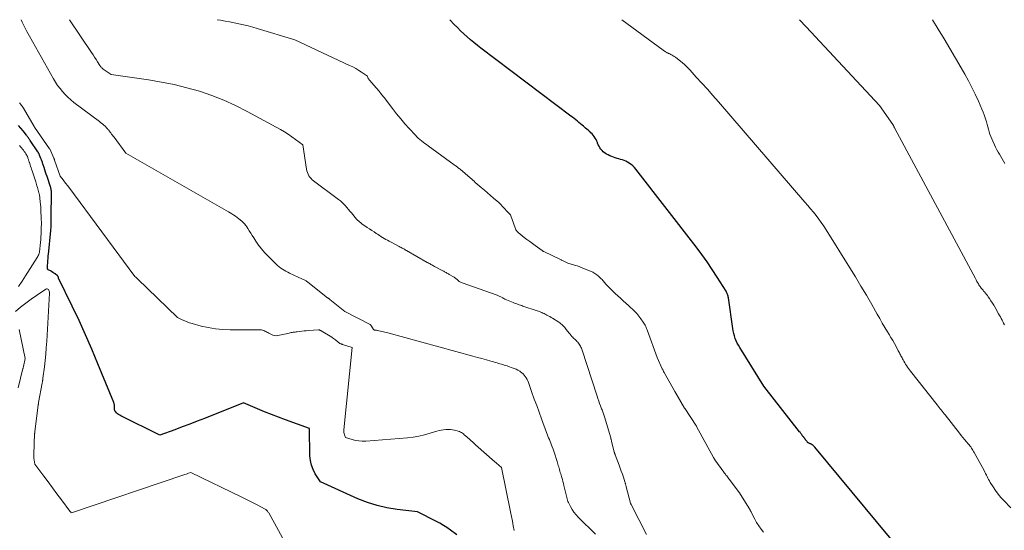
# Model space of a CAD drawing. Units: feet. Extents: x 1176672 to 1181672, y 7061370 to 7068870.
# Drawn here: x 1178132 to 1178461, y 7068699 to 7068870 of the extents above; entities that cross this region are included whole.
import ezdxf

# ---------------------------------------------------------------- set-up
doc = ezdxf.new("R2010")
doc.units = ezdxf.units.FT
doc.header["$MEASUREMENT"] = 0
doc.layers.add('Level 44', color=7, linetype='Continuous', lineweight=0)
doc.layers.add('Level 45', color=7, linetype='Continuous', lineweight=0)

msp = doc.modelspace()

# ---------------------------------------------------------------- linework, layer by layer
at = {"layer": 'Level 44', "color": 32, "linetype": 'Continuous', "lineweight": 30, "flags": 128}
for points, elevation in [([(1178431.26, 7068687.27), (1178398.14, 7068727.2), (1178398.04, 7068727.31), (1178397.95, 7068727.42), (1178397.85, 7068727.52), (1178397.75, 7068727.62), (1178397.64, 7068727.72), (1178397.53, 7068727.81), (1178397.41, 7068727.89), (1178397.29, 7068727.97), (1178397.01, 7068728.12), (1178396.93, 7068728.16), (1178396.85, 7068728.2), (1178396.77, 7068728.24), (1178396.69, 7068728.27), (1178396.6, 7068728.3), (1178396.52, 7068728.33), (1178396.43, 7068728.37), (1178396.35, 7068728.4), (1178396.19, 7068728.46), (1178396.12, 7068728.49), (1178396.05, 7068728.53), (1178395.98, 7068728.57), (1178395.92, 7068728.61), (1178395.86, 7068728.66), (1178395.8, 7068728.71), (1178395.74, 7068728.77), (1178395.69, 7068728.83), (1178395.54, 7068728.99), (1178395.44, 7068729.11), (1178395.34, 7068729.23), (1178395.25, 7068729.35), (1178395.16, 7068729.48), (1178395.07, 7068729.6), (1178394.98, 7068729.73), (1178394.89, 7068729.85), (1178394.8, 7068729.98), (1178394.78, 7068730), (1178394.7, 7068730.11), (1178394.61, 7068730.23), (1178394.52, 7068730.34), (1178394.44, 7068730.45), (1178394.34, 7068730.56), (1178394.26, 7068730.67), (1178394.18, 7068730.77), (1178394.1, 7068730.88), (1178394.02, 7068730.99), (1178393.95, 7068731.1), (1178393.87, 7068731.21), (1178393.79, 7068731.31), (1178393.65, 7068731.51), (1178393.5, 7068731.72), (1178393.35, 7068731.93), (1178393.2, 7068732.13), (1178393.05, 7068732.33), (1178381.15, 7068747.59), (1178373.03, 7068760.46), (1178372.61, 7068761.2), (1178372.21, 7068761.95), (1178371.87, 7068762.73), (1178371.57, 7068763.52), (1178371.31, 7068764.34), (1178371.09, 7068765.16), (1178370.91, 7068765.99), (1178370.77, 7068766.83), (1178369.26, 7068777.09), (1178369.21, 7068777.38), (1178369.15, 7068777.66), (1178369.07, 7068777.94), (1178368.98, 7068778.21), (1178368.87, 7068778.48), (1178368.76, 7068778.74), (1178368.62, 7068779), (1178368.48, 7068779.25), (1178365.52, 7068783.97), (1178363.85, 7068786.56), (1178362.13, 7068789.1), (1178360.34, 7068791.59), (1178358.49, 7068794.05), (1178338.32, 7068820.07), (1178337.85, 7068820.61), (1178337.36, 7068821.12), (1178336.82, 7068821.57), (1178336.25, 7068822), (1178336.1, 7068822.1), (1178335.56, 7068822.42), (1178335.02, 7068822.7), (1178334.44, 7068822.93), (1178333.85, 7068823.13), (1178333.25, 7068823.3), (1178332.65, 7068823.47), (1178332.06, 7068823.66), (1178331.46, 7068823.86), (1178330.91, 7068824.05), (1178330.29, 7068824.27), (1178329.68, 7068824.53), (1178329.09, 7068824.81), (1178328.51, 7068825.12), (1178328.37, 7068825.2), (1178327.89, 7068825.51), (1178327.44, 7068825.87), (1178327.04, 7068826.27), (1178326.67, 7068826.72), (1178326.34, 7068827.2), (1178326.05, 7068827.7), (1178325.79, 7068828.22), (1178325.57, 7068828.76), (1178325.5, 7068828.93), (1178325.28, 7068829.46), (1178325.03, 7068829.97), (1178324.75, 7068830.46), (1178324.44, 7068830.94), (1178324.1, 7068831.39), (1178323.74, 7068831.82), (1178323.34, 7068832.23), (1178322.93, 7068832.61), (1178322.89, 7068832.64), (1178322.44, 7068833.03), (1178321.99, 7068833.42), (1178321.53, 7068833.8), (1178321.08, 7068834.19), (1178320.88, 7068834.37), (1178320.36, 7068834.81), (1178319.84, 7068835.25), (1178319.32, 7068835.69), (1178318.79, 7068836.13), (1178318.26, 7068836.55), (1178317.73, 7068836.98), (1178317.19, 7068837.4), (1178316.65, 7068837.81), (1178286.58, 7068860.51), (1178285.4, 7068861.43), (1178284.23, 7068862.36), (1178283.08, 7068863.31), (1178281.94, 7068864.28), (1178280.83, 7068865.28), (1178279.74, 7068866.3), (1178278.68, 7068867.36), (1178277.65, 7068868.44), (1178276.21, 7068870)], 2320), ([(1178278.55, 7068697.82), (1178276.34, 7068699.47), (1178275.22, 7068700.27), (1178274.07, 7068701.02), (1178272.88, 7068701.71), (1178271.67, 7068702.36), (1178265.39, 7068705.52), (1178258.55, 7068706.32), (1178255.17, 7068706.88), (1178251.85, 7068707.63), (1178248.61, 7068708.68), (1178245.42, 7068709.94), (1178232.95, 7068715.52), (1178231.21, 7068718.26), (1178230.48, 7068719.66), (1178229.91, 7068721.12), (1178229.58, 7068722.65), (1178229.43, 7068724.23), (1178229.3, 7068733.42), (1178221.3, 7068736.26), (1178218.92, 7068737.13), (1178216.56, 7068738.03), (1178214.22, 7068738.99), (1178211.88, 7068739.97), (1178207.24, 7068741.99), (1178194.22, 7068736.78), (1178191.74, 7068735.8), (1178189.25, 7068734.83), (1178186.75, 7068733.9), (1178184.25, 7068732.97), (1178179.23, 7068731.16), (1178166.23, 7068737.58), (1178165.84, 7068737.8), (1178165.47, 7068738.04), (1178165.13, 7068738.32), (1178164.8, 7068738.63), (1178164.41, 7068739.04), (1178164.31, 7068739.16), (1178164.22, 7068739.3), (1178164.16, 7068739.45), (1178164.12, 7068739.61), (1178164.09, 7068739.77), (1178164.07, 7068739.94), (1178164.07, 7068740.1), (1178164.08, 7068740.27), (1178164.09, 7068740.45), (1178164.1, 7068740.66), (1178164.1, 7068740.87), (1178164.08, 7068741.09), (1178164.06, 7068741.3), (1178164.02, 7068741.51), (1178163.97, 7068741.71), (1178163.9, 7068741.92), (1178163.83, 7068742.12), (1178158.57, 7068755.03), (1178156.54, 7068759.88), (1178154.45, 7068764.7), (1178152.26, 7068769.48), (1178150.01, 7068774.23), (1178145.41, 7068783.68), (1178145.35, 7068783.96), (1178145.31, 7068784.09), (1178145.25, 7068784.21), (1178145.17, 7068784.32), (1178145.07, 7068784.41), (1178144.25, 7068785.03), (1178143.87, 7068785.3), (1178143.49, 7068785.56), (1178143.1, 7068785.81), (1178142.7, 7068786.05), (1178141.99, 7068786.47), (1178141.95, 7068786.49), (1178141.9, 7068786.52), (1178141.86, 7068786.55), (1178141.81, 7068786.57), (1178141.77, 7068786.61), (1178141.74, 7068786.64), (1178141.72, 7068786.69), (1178141.71, 7068786.73), (1178141.68, 7068786.95), (1178141.67, 7068787.11), (1178141.66, 7068787.27), (1178141.66, 7068787.42), (1178141.67, 7068787.58), (1178141.93, 7068790.7), (1178141.95, 7068790.91), (1178141.97, 7068791.11), (1178141.99, 7068791.32), (1178142.01, 7068791.53), (1178142.82, 7068799.53), (1178142.86, 7068799.97), (1178142.9, 7068800.41), (1178142.93, 7068800.86), (1178142.95, 7068801.3), (1178142.95, 7068801.46), (1178142.97, 7068801.83), (1178142.98, 7068802.19), (1178142.98, 7068802.56), (1178142.98, 7068802.93), (1178142.98, 7068803.29), (1178142.98, 7068803.66), (1178142.98, 7068804.03), (1178142.99, 7068804.4), (1178143.07, 7068811.86), (1178143.07, 7068812.16), (1178143.06, 7068812.45), (1178143.03, 7068812.75), (1178142.99, 7068813.04), (1178142.94, 7068813.33), (1178142.87, 7068813.62), (1178142.8, 7068813.9), (1178142.71, 7068814.19), (1178141.56, 7068817.61), (1178141.31, 7068818.35), (1178141.06, 7068819.09), (1178140.82, 7068819.83), (1178140.57, 7068820.57), (1178140.27, 7068821.52), (1178140.18, 7068821.79), (1178140.08, 7068822.06), (1178139.99, 7068822.32), (1178139.89, 7068822.59), (1178139.79, 7068822.86), (1178139.69, 7068823.12), (1178139.59, 7068823.39), (1178139.49, 7068823.66), (1178139.08, 7068824.71), (1178139.02, 7068824.86), (1178138.95, 7068825.01), (1178138.89, 7068825.16), (1178138.82, 7068825.31), (1178138.74, 7068825.45), (1178138.67, 7068825.6), (1178138.58, 7068825.74), (1178138.49, 7068825.87), (1178135.94, 7068829.6), (1178135.79, 7068829.83), (1178135.64, 7068830.05), (1178135.48, 7068830.28), (1178135.33, 7068830.51), (1178135.17, 7068830.73), (1178135.01, 7068830.95), (1178134.85, 7068831.17), (1178134.69, 7068831.39), (1178133.58, 7068832.82), (1178132.84, 7068833.73), (1178132.06, 7068834.61)], 2310)]:
    msp.add_lwpolyline(points, dxfattribs=dict(at, elevation=elevation))
at = {"layer": 'Level 45', "color": 32, "linetype": 'Continuous', "lineweight": 0, "flags": 128}
for points, elevation in [([(1178324.84, 7068698.14), (1178319.17, 7068703.68), (1178318.39, 7068704.52), (1178317.66, 7068705.41), (1178317.03, 7068706.37), (1178316.46, 7068707.37), (1178315.83, 7068708.62), (1178315.64, 7068709.03), (1178315.47, 7068709.45), (1178315.34, 7068709.89), (1178315.23, 7068710.33), (1178315.13, 7068710.77), (1178315.03, 7068711.22), (1178314.93, 7068711.67), (1178314.83, 7068712.11), (1178314.3, 7068714.38), (1178314.14, 7068715.03), (1178313.98, 7068715.68), (1178313.8, 7068716.32), (1178313.61, 7068716.97), (1178313.51, 7068717.31), (1178313.37, 7068717.78), (1178313.23, 7068718.25), (1178313.09, 7068718.72), (1178312.96, 7068719.19), (1178312.82, 7068719.66), (1178312.68, 7068720.13), (1178312.55, 7068720.59), (1178312.41, 7068721.06), (1178312.04, 7068722.39), (1178311.73, 7068723.42), (1178311.41, 7068724.44), (1178311.06, 7068725.46), (1178310.7, 7068726.47), (1178310.4, 7068727.26), (1178310.17, 7068727.87), (1178309.93, 7068728.47), (1178309.68, 7068729.08), (1178309.43, 7068729.68), (1178309.18, 7068730.28), (1178308.94, 7068730.88), (1178308.7, 7068731.49), (1178308.47, 7068732.1), (1178306.81, 7068736.63), (1178306.01, 7068738.83), (1178305.2, 7068741.03), (1178304.4, 7068743.24), (1178303.61, 7068745.44), (1178302.41, 7068748.77), (1178302.19, 7068749.3), (1178301.96, 7068749.82), (1178301.68, 7068750.32), (1178301.38, 7068750.81), (1178301.04, 7068751.27), (1178300.66, 7068751.68), (1178300.23, 7068752.05), (1178299.77, 7068752.38), (1178299.55, 7068752.52), (1178298.94, 7068752.87), (1178298.32, 7068753.19), (1178297.68, 7068753.47), (1178297.02, 7068753.71), (1178295.79, 7068754.13), (1178295.31, 7068754.29), (1178294.83, 7068754.44), (1178294.36, 7068754.59), (1178293.88, 7068754.74), (1178293.4, 7068754.88), (1178292.92, 7068755.02), (1178292.44, 7068755.16), (1178291.96, 7068755.3), (1178289.91, 7068755.89), (1178288.4, 7068756.32), (1178286.9, 7068756.74), (1178285.39, 7068757.16), (1178283.88, 7068757.58), (1178255.5, 7068765.35), (1178251.97, 7068766.16), (1178251.83, 7068766.19), (1178251.69, 7068766.21), (1178251.55, 7068766.22), (1178251.4, 7068766.22), (1178251.38, 7068766.22), (1178251.25, 7068766.22), (1178251.12, 7068766.24), (1178251, 7068766.29), (1178250.88, 7068766.34), (1178250.77, 7068766.42), (1178250.67, 7068766.51), (1178250.59, 7068766.6), (1178250.51, 7068766.71), (1178249.75, 7068767.94), (1178249.67, 7068768.05), (1178249.58, 7068768.13), (1178241.13, 7068772.52), (1178236.06, 7068776.53), (1178235.97, 7068776.6), (1178235.88, 7068776.67), (1178235.79, 7068776.74), (1178235.7, 7068776.81), (1178235.61, 7068776.89), (1178235.51, 7068776.96), (1178235.42, 7068777.03), (1178235.33, 7068777.1), (1178228.75, 7068782.25), (1178228.55, 7068782.41), (1178228.33, 7068782.56), (1178228.12, 7068782.71), (1178227.9, 7068782.85), (1178227.67, 7068782.98), (1178227.44, 7068783.11), (1178227.21, 7068783.23), (1178226.97, 7068783.34), (1178222.64, 7068785.35), (1178222.02, 7068785.64), (1178221.41, 7068785.95), (1178220.82, 7068786.29), (1178220.23, 7068786.63), (1178219.66, 7068787.01), (1178219.11, 7068787.4), (1178218.59, 7068787.84), (1178218.09, 7068788.3), (1178215.31, 7068791.04), (1178214.21, 7068792.19), (1178213.18, 7068793.39), (1178212.23, 7068794.65), (1178211.34, 7068795.97), (1178210.64, 7068797.07), (1178210.14, 7068797.87), (1178209.64, 7068798.66), (1178209.14, 7068799.45), (1178208.64, 7068800.25), (1178208.33, 7068800.74), (1178207.96, 7068801.27), (1178207.56, 7068801.77), (1178207.11, 7068802.23), (1178206.63, 7068802.66), (1178205.62, 7068803.48), (1178204.51, 7068804.32), (1178203.94, 7068804.72), (1178203.37, 7068805.12), (1178202.78, 7068805.49), (1178202.18, 7068805.84), (1178167.88, 7068825.44), (1178163.95, 7068830.7), (1178163.68, 7068831.07), (1178163.4, 7068831.43), (1178163.12, 7068831.79), (1178162.85, 7068832.15), (1178162.53, 7068832.56), (1178162.41, 7068832.72), (1178162.29, 7068832.88), (1178162.17, 7068833.04), (1178162.05, 7068833.2), (1178161.93, 7068833.36), (1178161.8, 7068833.51), (1178161.67, 7068833.66), (1178161.53, 7068833.8), (1178160.94, 7068834.37), (1178160.5, 7068834.78), (1178160.04, 7068835.18), (1178159.57, 7068835.57), (1178159.09, 7068835.94), (1178150.53, 7068842.38), (1178149.51, 7068843.2), (1178148.53, 7068844.07), (1178147.6, 7068845), (1178146.72, 7068845.97), (1178145.9, 7068847), (1178145.11, 7068848.05), (1178144.39, 7068849.15), (1178143.71, 7068850.27), (1178135.66, 7068864.48), (1178134.81, 7068866.03), (1178134.01, 7068867.61), (1178133.26, 7068869.21), (1178132.91, 7068870)], 2314), ([(1178341.85, 7068697.94), (1178336.76, 7068707.98), (1178336.73, 7068708.04), (1178336.7, 7068708.1), (1178336.68, 7068708.16), (1178336.65, 7068708.22), (1178336.63, 7068708.28), (1178336.61, 7068708.34), (1178336.59, 7068708.4), (1178336.57, 7068708.47), (1178335.15, 7068713.94), (1178335.09, 7068714.15), (1178335.04, 7068714.36), (1178334.98, 7068714.56), (1178334.92, 7068714.77), (1178334.86, 7068714.97), (1178334.8, 7068715.18), (1178334.74, 7068715.38), (1178334.67, 7068715.59), (1178334.16, 7068717.18), (1178333.82, 7068718.18), (1178333.48, 7068719.18), (1178333.12, 7068720.17), (1178332.74, 7068721.15), (1178331.43, 7068724.55), (1178331.38, 7068724.66), (1178331.34, 7068724.77), (1178331.3, 7068724.88), (1178331.27, 7068724.99), (1178331.23, 7068725.1), (1178331.2, 7068725.22), (1178331.16, 7068725.33), (1178331.13, 7068725.45), (1178330.22, 7068729.14), (1178330.18, 7068729.28), (1178330.15, 7068729.42), (1178330.11, 7068729.56), (1178330.08, 7068729.69), (1178330.04, 7068729.83), (1178330, 7068729.97), (1178329.97, 7068730.11), (1178329.93, 7068730.24), (1178327.86, 7068737.3), (1178327.76, 7068737.64), (1178327.65, 7068737.98), (1178327.53, 7068738.32), (1178327.41, 7068738.65), (1178327.28, 7068738.98), (1178327.16, 7068739.31), (1178327.03, 7068739.65), (1178326.9, 7068739.98), (1178326.54, 7068740.93), (1178326.24, 7068741.74), (1178325.94, 7068742.56), (1178325.66, 7068743.37), (1178325.39, 7068744.19), (1178320.27, 7068759.85), (1178320.14, 7068760.22), (1178319.99, 7068760.59), (1178319.81, 7068760.94), (1178319.62, 7068761.29), (1178319.4, 7068761.62), (1178319.17, 7068761.93), (1178318.91, 7068762.23), (1178318.64, 7068762.51), (1178318.57, 7068762.58), (1178318.25, 7068762.89), (1178317.93, 7068763.21), (1178317.62, 7068763.52), (1178317.31, 7068763.84), (1178317.29, 7068763.86), (1178316.97, 7068764.19), (1178316.66, 7068764.53), (1178316.37, 7068764.89), (1178316.08, 7068765.25), (1178315.1, 7068766.51), (1178314.83, 7068766.85), (1178314.55, 7068767.19), (1178314.25, 7068767.51), (1178313.94, 7068767.82), (1178313.62, 7068768.12), (1178313.29, 7068768.4), (1178312.94, 7068768.66), (1178312.58, 7068768.91), (1178310.45, 7068770.26), (1178310, 7068770.54), (1178309.54, 7068770.81), (1178309.08, 7068771.07), (1178308.62, 7068771.32), (1178308.42, 7068771.43), (1178308.05, 7068771.62), (1178307.68, 7068771.8), (1178307.3, 7068771.97), (1178306.92, 7068772.13), (1178306.54, 7068772.29), (1178306.15, 7068772.44), (1178305.76, 7068772.58), (1178305.37, 7068772.71), (1178300.6, 7068774.31), (1178300.2, 7068774.45), (1178299.79, 7068774.58), (1178299.39, 7068774.73), (1178298.98, 7068774.87), (1178298.58, 7068775.02), (1178298.18, 7068775.17), (1178297.78, 7068775.32), (1178297.38, 7068775.48), (1178295.08, 7068776.4), (1178294.79, 7068776.53), (1178294.5, 7068776.66), (1178294.22, 7068776.81), (1178293.94, 7068776.96), (1178293.85, 7068777.01), (1178293.62, 7068777.15), (1178293.39, 7068777.28), (1178293.16, 7068777.41), (1178292.92, 7068777.54), (1178292.69, 7068777.66), (1178292.45, 7068777.77), (1178292.2, 7068777.87), (1178291.95, 7068777.96), (1178280.24, 7068782.04), (1178279.99, 7068782.14), (1178279.76, 7068782.25), (1178279.53, 7068782.39), (1178279.32, 7068782.54), (1178279.11, 7068782.71), (1178278.91, 7068782.89), (1178278.72, 7068783.07), (1178278.53, 7068783.25), (1178278.32, 7068783.46), (1178278.11, 7068783.64), (1178277.88, 7068783.79), (1178277.65, 7068783.94), (1178275.96, 7068784.91), (1178275.7, 7068785.06), (1178275.44, 7068785.21), (1178275.18, 7068785.35), (1178274.92, 7068785.49), (1178274.66, 7068785.63), (1178274.4, 7068785.78), (1178274.13, 7068785.92), (1178273.87, 7068786.06), (1178271.05, 7068787.56), (1178270.75, 7068787.72), (1178270.45, 7068787.89), (1178270.15, 7068788.06), (1178269.85, 7068788.22), (1178269.55, 7068788.39), (1178269.25, 7068788.56), (1178268.95, 7068788.73), (1178268.65, 7068788.9), (1178261.7, 7068792.87), (1178261.4, 7068793.04), (1178261.1, 7068793.21), (1178260.8, 7068793.38), (1178260.5, 7068793.55), (1178260.2, 7068793.71), (1178259.89, 7068793.87), (1178259.59, 7068794.04), (1178259.29, 7068794.2), (1178256.53, 7068795.66), (1178255.95, 7068795.97), (1178255.37, 7068796.28), (1178254.8, 7068796.6), (1178254.23, 7068796.93), (1178253.67, 7068797.26), (1178253.11, 7068797.6), (1178252.55, 7068797.95), (1178252, 7068798.3), (1178251.59, 7068798.57), (1178250.83, 7068799.07), (1178250.08, 7068799.57), (1178249.34, 7068800.07), (1178248.59, 7068800.58), (1178246.77, 7068801.83), (1178246.53, 7068802), (1178246.29, 7068802.18), (1178246.06, 7068802.36), (1178245.83, 7068802.55), (1178245.6, 7068802.75), (1178245.39, 7068802.95), (1178245.18, 7068803.17), (1178244.99, 7068803.39), (1178243.28, 7068805.44), (1178242.78, 7068806.04), (1178242.28, 7068806.63), (1178241.77, 7068807.22), (1178241.26, 7068807.8), (1178240.74, 7068808.37), (1178240.19, 7068808.91), (1178239.6, 7068809.42), (1178239, 7068809.9), (1178230.66, 7068816.12), (1178230.2, 7068816.5), (1178229.78, 7068816.91), (1178229.41, 7068817.37), (1178229.07, 7068817.85), (1178228.79, 7068818.38), (1178228.55, 7068818.91), (1178228.38, 7068819.48), (1178228.26, 7068820.06), (1178227.02, 7068828.15), (1178224.64, 7068830), (1178223.42, 7068830.89), (1178222.19, 7068831.75), (1178220.91, 7068832.54), (1178219.6, 7068833.29), (1178208.46, 7068839.33), (1178204.57, 7068841.29), (1178200.63, 7068843.1), (1178196.58, 7068844.67), (1178192.46, 7068846.08), (1178188.27, 7068847.27), (1178184.06, 7068848.33), (1178179.79, 7068849.18), (1178175.5, 7068849.89), (1178163, 7068851.64), (1178160.28, 7068853.52), (1178160.12, 7068853.64), (1178159.97, 7068853.77), (1178159.82, 7068853.91), (1178159.68, 7068854.05), (1178159.55, 7068854.21), (1178159.43, 7068854.36), (1178159.31, 7068854.53), (1178159.2, 7068854.69), (1178158.43, 7068855.91), (1178157.93, 7068856.69), (1178157.42, 7068857.46), (1178156.92, 7068858.23), (1178156.4, 7068859), (1178149.02, 7068870)], 2316), ([(1178381, 7068698.75), (1178380.18, 7068699.79), (1178379.41, 7068700.86), (1178378.71, 7068701.99), (1178378.06, 7068703.14), (1178377.02, 7068705.16), (1178376.94, 7068705.33), (1178376.85, 7068705.51), (1178376.76, 7068705.68), (1178376.68, 7068705.85), (1178376.59, 7068706.03), (1178376.5, 7068706.2), (1178376.41, 7068706.36), (1178376.31, 7068706.53), (1178373.36, 7068711.3), (1178373.3, 7068711.39), (1178373.24, 7068711.49), (1178373.18, 7068711.58), (1178373.12, 7068711.67), (1178373.05, 7068711.76), (1178372.99, 7068711.85), (1178372.92, 7068711.94), (1178372.85, 7068712.03), (1178369.61, 7068716.3), (1178369.37, 7068716.61), (1178369.15, 7068716.91), (1178368.92, 7068717.22), (1178368.69, 7068717.53), (1178368.46, 7068717.83), (1178368.24, 7068718.14), (1178368.01, 7068718.45), (1178367.79, 7068718.76), (1178364.77, 7068722.93), (1178364.7, 7068723.03), (1178364.63, 7068723.13), (1178364.56, 7068723.23), (1178364.5, 7068723.33), (1178364.43, 7068723.44), (1178364.37, 7068723.54), (1178364.31, 7068723.65), (1178364.25, 7068723.75), (1178358.65, 7068734.04), (1178358.64, 7068734.06), (1178358.63, 7068734.07), (1178358.62, 7068734.09), (1178358.61, 7068734.11), (1178358.58, 7068734.18), (1178358.57, 7068734.2), (1178358.57, 7068734.22), (1178358.56, 7068734.24), (1178358.55, 7068734.25), (1178358.51, 7068734.32), (1178358.49, 7068734.37), (1178358.46, 7068734.42), (1178358.43, 7068734.47), (1178358.4, 7068734.52), (1178354.76, 7068739.98), (1178354.75, 7068740), (1178354.74, 7068740.01), (1178354.73, 7068740.03), (1178354.72, 7068740.05), (1178354.68, 7068740.12), (1178354.67, 7068740.13), (1178354.66, 7068740.15), (1178354.65, 7068740.17), (1178354.64, 7068740.19), (1178351.67, 7068745.25), (1178351.63, 7068745.32), (1178351.59, 7068745.39), (1178351.55, 7068745.45), (1178351.51, 7068745.52), (1178351.47, 7068745.59), (1178351.43, 7068745.66), (1178351.39, 7068745.73), (1178351.35, 7068745.8), (1178347.8, 7068752.13), (1178347.63, 7068752.44), (1178347.47, 7068752.75), (1178347.31, 7068753.06), (1178347.16, 7068753.38), (1178345.48, 7068757.07), (1178342.22, 7068766.03), (1178342.08, 7068766.41), (1178341.93, 7068766.78), (1178341.78, 7068767.15), (1178341.62, 7068767.52), (1178341.44, 7068767.89), (1178341.25, 7068768.24), (1178341.04, 7068768.58), (1178340.82, 7068768.91), (1178339.99, 7068770.05), (1178339.31, 7068770.92), (1178338.61, 7068771.77), (1178337.86, 7068772.58), (1178337.08, 7068773.36), (1178336.81, 7068773.62), (1178335.92, 7068774.46), (1178335.02, 7068775.28), (1178334.11, 7068776.1), (1178333.19, 7068776.91), (1178332.27, 7068777.72), (1178331.38, 7068778.55), (1178330.5, 7068779.4), (1178329.64, 7068780.26), (1178328.45, 7068781.48), (1178328.2, 7068781.75), (1178327.96, 7068782.02), (1178327.73, 7068782.3), (1178327.5, 7068782.59), (1178327.27, 7068782.87), (1178327.04, 7068783.15), (1178326.78, 7068783.41), (1178326.52, 7068783.66), (1178325.88, 7068784.26), (1178325.27, 7068784.76), (1178324.63, 7068785.22), (1178323.94, 7068785.61), (1178323.22, 7068785.95), (1178320.02, 7068787.24), (1178319.4, 7068787.48), (1178318.77, 7068787.71), (1178318.13, 7068787.91), (1178317.49, 7068788.09), (1178315.6, 7068788.61), (1178313.57, 7068789.64), (1178313.55, 7068789.65), (1178313.53, 7068789.66), (1178313.51, 7068789.67), (1178313.5, 7068789.68), (1178313.42, 7068789.71), (1178313.41, 7068789.72), (1178313.39, 7068789.73), (1178313.37, 7068789.74), (1178313.35, 7068789.75), (1178307.53, 7068792.55), (1178307.46, 7068792.58), (1178307.39, 7068792.62), (1178307.31, 7068792.66), (1178307.24, 7068792.7), (1178307.18, 7068792.74), (1178307.11, 7068792.78), (1178307.04, 7068792.82), (1178306.98, 7068792.87), (1178304.7, 7068794.54), (1178303.78, 7068795.22), (1178302.87, 7068795.9), (1178301.95, 7068796.58), (1178301.04, 7068797.26), (1178299.63, 7068798.31), (1178299.4, 7068798.5), (1178299.18, 7068798.69), (1178298.97, 7068798.89), (1178298.77, 7068799.1), (1178298.59, 7068799.33), (1178298.42, 7068799.57), (1178298.28, 7068799.83), (1178298.17, 7068800.09), (1178296.84, 7068803.55), (1178296.65, 7068804.17), (1178296.53, 7068804.48), (1178296.39, 7068804.76), (1178296.21, 7068805.03), (1178296.01, 7068805.28), (1178293.71, 7068807.73), (1178293.29, 7068808.16), (1178292.87, 7068808.58), (1178292.43, 7068808.99), (1178291.97, 7068809.38), (1178290.81, 7068810.37), (1178289.77, 7068811.26), (1178288.73, 7068812.15), (1178287.7, 7068813.04), (1178286.66, 7068813.93), (1178284.69, 7068815.64), (1178284.25, 7068816.02), (1178283.82, 7068816.39), (1178283.38, 7068816.77), (1178282.95, 7068817.14), (1178279.57, 7068820.04), (1178279.34, 7068820.23), (1178279.11, 7068820.42), (1178278.87, 7068820.6), (1178278.63, 7068820.79), (1178278.39, 7068820.96), (1178278.15, 7068821.14), (1178277.91, 7068821.32), (1178277.67, 7068821.49), (1178268.89, 7068827.84), (1178268.33, 7068828.25), (1178267.77, 7068828.66), (1178267.22, 7068829.08), (1178266.67, 7068829.51), (1178266.13, 7068829.95), (1178265.61, 7068830.41), (1178265.12, 7068830.9), (1178264.64, 7068831.4), (1178262.63, 7068833.6), (1178261.17, 7068835.23), (1178259.75, 7068836.88), (1178258.37, 7068838.58), (1178257.02, 7068840.3), (1178254.18, 7068844.01), (1178253.36, 7068845.05), (1178252.53, 7068846.08), (1178251.67, 7068847.1), (1178250.8, 7068848.09), (1178249.42, 7068849.63), (1178249.24, 7068849.86), (1178249.07, 7068850.1), (1178248.93, 7068850.36), (1178248.81, 7068850.63), (1178248.6, 7068851.18), (1178246.69, 7068852.46), (1178245.72, 7068853.07), (1178244.73, 7068853.66), (1178243.72, 7068854.2), (1178242.69, 7068854.71), (1178224.39, 7068863.29), (1178211.8, 7068867.1), (1178210.28, 7068867.54), (1178208.76, 7068867.94), (1178207.23, 7068868.3), (1178205.69, 7068868.63), (1178204.14, 7068868.93), (1178202.59, 7068869.23), (1178201.04, 7068869.52), (1178199.49, 7068869.81), (1178198.44, 7068870)], 2318), ([(1178463.64, 7068706.9), (1178461.28, 7068709.3), (1178460.3, 7068710.37), (1178459.38, 7068711.48), (1178458.53, 7068712.65), (1178457.73, 7068713.86), (1178456.79, 7068715.39), (1178456.51, 7068715.87), (1178456.24, 7068716.36), (1178455.98, 7068716.85), (1178455.73, 7068717.34), (1178455.49, 7068717.84), (1178455.24, 7068718.33), (1178454.98, 7068718.83), (1178454.72, 7068719.32), (1178451.42, 7068725.37), (1178451.21, 7068725.75), (1178450.98, 7068726.13), (1178450.74, 7068726.5), (1178450.49, 7068726.87), (1178450.23, 7068727.23), (1178449.96, 7068727.58), (1178449.69, 7068727.93), (1178449.41, 7068728.27), (1178448.81, 7068728.99), (1178448.22, 7068729.69), (1178447.65, 7068730.4), (1178447.07, 7068731.11), (1178446.5, 7068731.82), (1178441.68, 7068737.93), (1178441.35, 7068738.35), (1178441.02, 7068738.77), (1178440.7, 7068739.19), (1178440.37, 7068739.6), (1178440.04, 7068740.02), (1178439.71, 7068740.44), (1178439.38, 7068740.85), (1178439.05, 7068741.27), (1178430.11, 7068752.55), (1178429.77, 7068753), (1178429.43, 7068753.46), (1178429.11, 7068753.93), (1178428.8, 7068754.41), (1178428.5, 7068754.89), (1178428.21, 7068755.38), (1178427.93, 7068755.88), (1178427.66, 7068756.38), (1178427.47, 7068756.73), (1178427.29, 7068757.06), (1178427.12, 7068757.39), (1178426.94, 7068757.73), (1178426.76, 7068758.06), (1178426.58, 7068758.4), (1178426.41, 7068758.73), (1178426.23, 7068759.06), (1178426.05, 7068759.4), (1178425.3, 7068760.77), (1178424.74, 7068761.78), (1178424.17, 7068762.79), (1178423.59, 7068763.79), (1178422.99, 7068764.78), (1178422.43, 7068765.71), (1178421.56, 7068767.17), (1178420.69, 7068768.63), (1178419.84, 7068770.1), (1178419, 7068771.57), (1178417.15, 7068774.82), (1178415.37, 7068777.92), (1178413.56, 7068780.99), (1178411.72, 7068784.05), (1178409.84, 7068787.08), (1178401.9, 7068799.79), (1178401.11, 7068801), (1178400.29, 7068802.2), (1178399.44, 7068803.37), (1178398.56, 7068804.52), (1178397.65, 7068805.65), (1178396.73, 7068806.77), (1178395.8, 7068807.88), (1178394.86, 7068808.98), (1178365.9, 7068842.55), (1178364.08, 7068844.65), (1178362.24, 7068846.73), (1178360.39, 7068848.79), (1178358.53, 7068850.85), (1178356.46, 7068853.11), (1178355.6, 7068854), (1178354.71, 7068854.87), (1178353.77, 7068855.68), (1178352.81, 7068856.47), (1178351.53, 7068857.46), (1178351.18, 7068857.72), (1178350.82, 7068857.96), (1178350.44, 7068858.17), (1178350.06, 7068858.37), (1178349.69, 7068858.55), (1178349.48, 7068858.65), (1178349.28, 7068858.75), (1178349.08, 7068858.85), (1178348.87, 7068858.94), (1178348.85, 7068858.95), (1178348.66, 7068859.05), (1178348.47, 7068859.15), (1178348.29, 7068859.25), (1178348.11, 7068859.37), (1178347.93, 7068859.48), (1178347.76, 7068859.6), (1178347.58, 7068859.73), (1178347.41, 7068859.85), (1178333.67, 7068870)], 2322), ([(1178461.49, 7068768.04), (1178461.23, 7068768.57), (1178460.96, 7068769.1), (1178460.7, 7068769.64), (1178460.43, 7068770.16), (1178460.15, 7068770.69), (1178459.87, 7068771.21), (1178459.58, 7068771.73), (1178458.39, 7068773.81), (1178457.95, 7068774.57), (1178457.49, 7068775.32), (1178457.02, 7068776.06), (1178456.53, 7068776.79), (1178456.13, 7068777.37), (1178455.83, 7068777.8), (1178455.51, 7068778.22), (1178455.18, 7068778.63), (1178454.84, 7068779.03), (1178454.56, 7068779.34), (1178454.35, 7068779.58), (1178454.14, 7068779.82), (1178453.94, 7068780.07), (1178453.73, 7068780.31), (1178453.54, 7068780.57), (1178453.35, 7068780.82), (1178453.17, 7068781.09), (1178453.01, 7068781.36), (1178452.81, 7068781.69), (1178452.55, 7068782.13), (1178452.3, 7068782.57), (1178452.05, 7068783.02), (1178451.8, 7068783.47), (1178424.88, 7068833.65), (1178424.87, 7068833.66), (1178424.86, 7068833.68), (1178424.85, 7068833.7), (1178424.84, 7068833.72), (1178424.8, 7068833.79), (1178424.79, 7068833.81), (1178424.78, 7068833.83), (1178424.77, 7068833.84), (1178424.76, 7068833.86), (1178424.7, 7068834), (1178424.69, 7068834.02), (1178424.68, 7068834.04), (1178424.68, 7068834.06), (1178424.67, 7068834.07), (1178424.65, 7068834.15), (1178424.64, 7068834.17), (1178424.64, 7068834.19), (1178424.63, 7068834.21), (1178424.63, 7068834.23), (1178424.6, 7068834.33), (1178424.59, 7068834.36), (1178424.58, 7068834.38), (1178424.57, 7068834.4), (1178424.56, 7068834.42), (1178424.48, 7068834.59), (1178424.42, 7068834.7), (1178424.36, 7068834.8), (1178424.29, 7068834.9), (1178424.23, 7068835), (1178419.72, 7068841.34), (1178395.26, 7068867.67), (1178392.99, 7068870)], 2324), ([(1178461.69, 7068821.94), (1178461.24, 7068822.71), (1178460.78, 7068823.48), (1178460.32, 7068824.25), (1178459.86, 7068825.01), (1178459.41, 7068825.78), (1178458.98, 7068826.56), (1178458.57, 7068827.35), (1178458.18, 7068828.16), (1178457.6, 7068829.42), (1178457.26, 7068830.2), (1178456.95, 7068830.98), (1178456.68, 7068831.77), (1178456.44, 7068832.58), (1178456.22, 7068833.39), (1178455.99, 7068834.2), (1178455.76, 7068835.02), (1178455.53, 7068835.83), (1178455.43, 7068836.2), (1178455.12, 7068837.19), (1178454.79, 7068838.17), (1178454.41, 7068839.13), (1178454.01, 7068840.09), (1178452.81, 7068842.79), (1178451.76, 7068845.07), (1178450.65, 7068847.33), (1178449.48, 7068849.56), (1178448.26, 7068851.76), (1178447.03, 7068853.91), (1178445.14, 7068857.16), (1178443.25, 7068860.4), (1178441.34, 7068863.63), (1178439.41, 7068866.86), (1178437.52, 7068870)], 2326), ([(1178297.66, 7068699.29), (1178297.39, 7068700.87), (1178297.11, 7068702.44), (1178296.81, 7068704), (1178296.49, 7068705.57), (1178293.42, 7068720.32), (1178292.69, 7068720.98), (1178292.33, 7068721.31), (1178291.96, 7068721.64), (1178291.6, 7068721.97), (1178291.23, 7068722.29), (1178284.8, 7068727.96), (1178284.43, 7068728.29), (1178284.06, 7068728.61), (1178283.7, 7068728.94), (1178283.34, 7068729.26), (1178282.97, 7068729.59), (1178282.61, 7068729.91), (1178282.24, 7068730.24), (1178281.87, 7068730.56), (1178281, 7068731.32), (1178280.69, 7068731.57), (1178280.38, 7068731.8), (1178280.04, 7068732.01), (1178279.7, 7068732.21), (1178279.35, 7068732.38), (1178278.99, 7068732.53), (1178278.61, 7068732.65), (1178278.23, 7068732.74), (1178277.69, 7068732.86), (1178277.02, 7068732.98), (1178276.36, 7068733.05), (1178275.69, 7068733.08), (1178275.02, 7068733.06), (1178274.82, 7068733.05), (1178274.06, 7068732.98), (1178273.3, 7068732.87), (1178272.55, 7068732.7), (1178271.81, 7068732.5), (1178269.57, 7068731.8), (1178267.7, 7068731.28), (1178265.82, 7068730.85), (1178263.91, 7068730.55), (1178261.98, 7068730.32), (1178248.08, 7068729.19), (1178246.92, 7068729.17), (1178245.76, 7068729.23), (1178244.63, 7068729.43), (1178243.5, 7068729.72), (1178241.26, 7068730.44), (1178240.97, 7068731.26), (1178240.85, 7068731.67), (1178240.77, 7068732.08), (1178240.75, 7068732.51), (1178240.76, 7068732.93), (1178243.54, 7068760.42), (1178240.34, 7068761.46), (1178240.16, 7068761.52), (1178239.98, 7068761.59), (1178239.8, 7068761.66), (1178239.63, 7068761.73), (1178239.46, 7068761.82), (1178239.29, 7068761.91), (1178239.14, 7068762.02), (1178238.99, 7068762.14), (1178238.89, 7068762.23), (1178238.69, 7068762.4), (1178238.5, 7068762.57), (1178238.3, 7068762.73), (1178238.1, 7068762.9), (1178237.92, 7068763.05), (1178237.62, 7068763.29), (1178237.32, 7068763.51), (1178237.01, 7068763.72), (1178236.69, 7068763.92), (1178233.14, 7068766.04), (1178233.05, 7068766.09), (1178232.96, 7068766.14), (1178232.87, 7068766.19), (1178232.78, 7068766.24), (1178232.6, 7068766.33), (1178232.38, 7068766.36), (1178232.33, 7068766.36), (1178228.93, 7068766.13), (1178228.19, 7068766.07), (1178227.45, 7068766), (1178226.71, 7068765.92), (1178225.98, 7068765.83), (1178225.17, 7068765.72), (1178224.84, 7068765.67), (1178224.5, 7068765.63), (1178224.17, 7068765.59), (1178223.83, 7068765.55), (1178223.49, 7068765.5), (1178223.16, 7068765.45), (1178222.83, 7068765.38), (1178222.5, 7068765.3), (1178220.94, 7068764.9), (1178220.38, 7068764.76), (1178219.82, 7068764.64), (1178219.26, 7068764.53), (1178218.69, 7068764.44), (1178218.13, 7068764.41), (1178217.59, 7068764.45), (1178217.06, 7068764.59), (1178216.54, 7068764.8), (1178215.69, 7068765.24), (1178215.35, 7068765.42), (1178215, 7068765.6), (1178214.66, 7068765.79), (1178214.32, 7068765.97), (1178213.97, 7068766.12), (1178213.61, 7068766.24), (1178213.23, 7068766.31), (1178212.85, 7068766.34), (1178202.71, 7068766.36), (1178200.27, 7068766.46), (1178197.85, 7068766.68), (1178195.45, 7068767.1), (1178193.07, 7068767.64), (1178190.04, 7068768.45), (1178189.2, 7068768.7), (1178188.37, 7068768.99), (1178187.56, 7068769.32), (1178186.77, 7068769.69), (1178185.2, 7068770.48), (1178171.77, 7068783.43), (1178171.63, 7068783.56), (1178171.49, 7068783.69), (1178171.34, 7068783.81), (1178171.19, 7068783.92), (1178170.88, 7068784.15), (1178148.82, 7068814.02), (1178148.36, 7068814.64), (1178147.89, 7068815.25), (1178147.42, 7068815.86), (1178146.94, 7068816.46), (1178145.95, 7068817.68), (1178144.09, 7068823.08), (1178144.06, 7068823.16), (1178144.03, 7068823.25), (1178144.01, 7068823.33), (1178143.98, 7068823.42), (1178143.93, 7068823.56), (1178143.93, 7068823.57), (1178143.92, 7068823.59), (1178143.92, 7068823.61), (1178143.91, 7068823.62), (1178143.88, 7068823.68), (1178143.88, 7068823.7), (1178143.87, 7068823.71), (1178143.86, 7068823.73), (1178143.86, 7068823.74), (1178142.47, 7068826.81), (1178142.42, 7068826.89), (1178137.36, 7068834.12), (1178137.35, 7068834.14), (1178137.34, 7068834.15), (1178137.33, 7068834.17), (1178137.32, 7068834.18), (1178137.28, 7068834.24), (1178137.28, 7068834.26), (1178137.27, 7068834.28), (1178137.26, 7068834.29), (1178137.25, 7068834.31), (1178133.66, 7068840.46), (1178133.46, 7068840.77), (1178133.25, 7068841.08), (1178133.03, 7068841.38), (1178132.79, 7068841.68), (1178132.42, 7068842.13), (1178132.36, 7068842.19)], 2312), ([(1178132.07, 7068780.9), (1178133.21, 7068782.67), (1178134.35, 7068784.43), (1178138.27, 7068790.53), (1178138.47, 7068790.87), (1178138.64, 7068791.21), (1178138.78, 7068791.57), (1178138.91, 7068791.94), (1178139, 7068792.32), (1178139.09, 7068792.71), (1178139.15, 7068793.09), (1178139.2, 7068793.48), (1178139.31, 7068794.6), (1178139.39, 7068795.55), (1178139.46, 7068796.51), (1178139.51, 7068797.46), (1178139.56, 7068798.41), (1178139.64, 7068800.78), (1178139.66, 7068801.58), (1178139.66, 7068802.39), (1178139.65, 7068803.19), (1178139.62, 7068803.99), (1178139.52, 7068805.92), (1178139.48, 7068806.71), (1178139.43, 7068807.51), (1178139.37, 7068808.3), (1178139.3, 7068809.1), (1178139.27, 7068809.48), (1178139.2, 7068810.08), (1178139.12, 7068810.68), (1178139.02, 7068811.28), (1178138.9, 7068811.87), (1178138.85, 7068812.12), (1178138.74, 7068812.59), (1178138.62, 7068813.05), (1178138.49, 7068813.51), (1178138.35, 7068813.97), (1178138.2, 7068814.43), (1178138.05, 7068814.88), (1178137.91, 7068815.34), (1178137.76, 7068815.79), (1178136.58, 7068819.5), (1178136.42, 7068820.01), (1178136.25, 7068820.52), (1178136.08, 7068821.03), (1178135.9, 7068821.53), (1178135.65, 7068822.23), (1178135.6, 7068822.39), (1178135.55, 7068822.54), (1178135.5, 7068822.7), (1178135.45, 7068822.86), (1178135.41, 7068823.01), (1178135.37, 7068823.17), (1178135.32, 7068823.33), (1178135.27, 7068823.48), (1178135.19, 7068823.76), (1178135.09, 7068824.05), (1178134.98, 7068824.33), (1178134.84, 7068824.61), (1178134.69, 7068824.87), (1178134.48, 7068825.2), (1178134.22, 7068825.61), (1178133.94, 7068826.01), (1178133.64, 7068826.41), (1178133.34, 7068826.79), (1178133.02, 7068827.17), (1178132.7, 7068827.54), (1178132.37, 7068827.91)], 2308), ([(1178222.16, 7068693.45), (1178215.65, 7068705.16), (1178215.51, 7068705.38), (1178215.37, 7068705.59), (1178215.22, 7068705.79), (1178215.05, 7068705.98), (1178214.87, 7068706.16), (1178214.67, 7068706.32), (1178214.47, 7068706.46), (1178214.25, 7068706.59), (1178212.05, 7068707.75), (1178210.72, 7068708.45), (1178209.38, 7068709.13), (1178208.04, 7068709.8), (1178206.69, 7068710.46), (1178189.57, 7068718.73), (1178188.79, 7068718.44), (1178188.4, 7068718.29), (1178188.01, 7068718.15), (1178187.62, 7068718.01), (1178187.22, 7068717.88), (1178149.77, 7068705.21), (1178149.56, 7068705.38), (1178149.47, 7068705.47), (1178149.37, 7068705.56), (1178149.28, 7068705.66), (1178149.2, 7068705.76), (1178146.35, 7068709.59), (1178144.88, 7068711.57), (1178143.41, 7068713.55), (1178141.93, 7068715.53), (1178140.46, 7068717.51), (1178137.5, 7068721.46), (1178137.19, 7068723.44), (1178137.16, 7068723.6), (1178137.15, 7068723.76), (1178137.13, 7068723.92), (1178137.12, 7068724.08), (1178137.12, 7068724.24), (1178137.12, 7068724.4), (1178137.12, 7068724.56), (1178137.12, 7068724.72), (1178137.42, 7068731.67), (1178137.43, 7068731.82), (1178137.44, 7068731.97), (1178137.45, 7068732.11), (1178137.47, 7068732.25), (1178138.62, 7068741.34), (1178138.64, 7068741.43), (1178138.65, 7068741.52), (1178138.66, 7068741.6), (1178138.68, 7068741.69), (1178138.69, 7068741.78), (1178138.71, 7068741.87), (1178138.72, 7068741.96), (1178138.74, 7068742.05), (1178139.91, 7068748.55), (1178139.95, 7068748.76), (1178139.99, 7068748.97), (1178140.03, 7068749.18), (1178140.07, 7068749.38), (1178140.1, 7068749.59), (1178140.14, 7068749.8), (1178140.17, 7068750.01), (1178140.2, 7068750.22), (1178140.68, 7068754.03), (1178140.93, 7068756.15), (1178141.14, 7068758.28), (1178141.31, 7068760.4), (1178141.46, 7068762.53), (1178142.36, 7068778.6), (1178142.35, 7068778.92), (1178142.3, 7068779.23), (1178142.19, 7068779.52), (1178142.04, 7068779.8), (1178141.84, 7068779.98), (1178141.62, 7068780.08), (1178141.39, 7068780.06), (1178141.14, 7068779.97), (1178138.04, 7068777.83), (1178136.24, 7068776.56), (1178134.45, 7068775.25), (1178132.7, 7068773.9), (1178130.97, 7068772.53)], 2308), ([(1178131.91, 7068746.94), (1178133.51, 7068753.41), (1178133.55, 7068753.59), (1178133.6, 7068753.78), (1178133.64, 7068753.97), (1178133.68, 7068754.16), (1178134.26, 7068756.79), (1178132.29, 7068766.46)], 2306)]:
    msp.add_lwpolyline(points, dxfattribs=dict(at, elevation=elevation))

doc.saveas('drawing.dxf')
